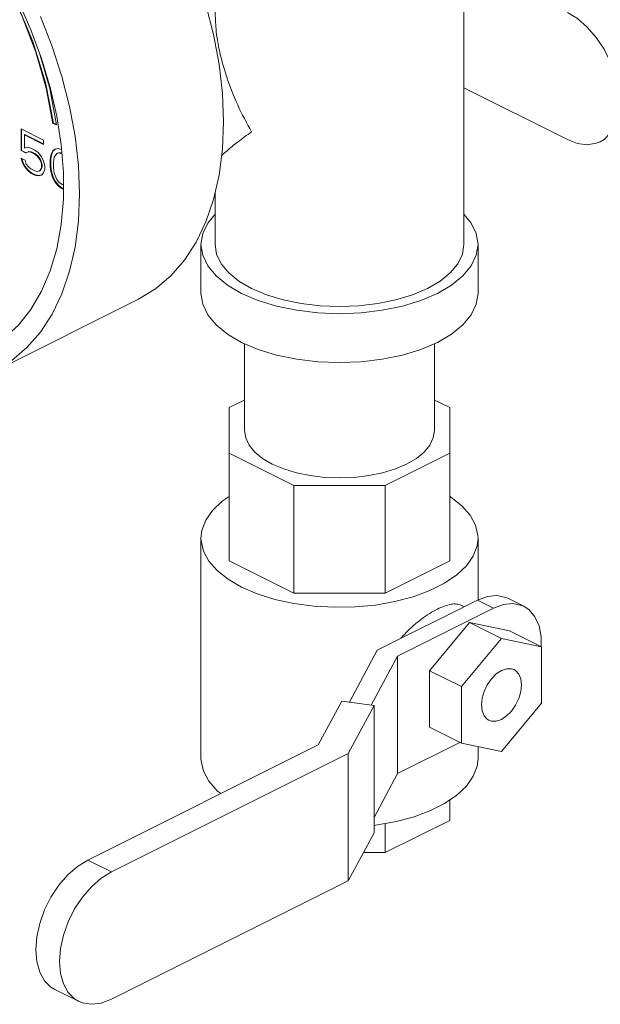
# Model space of a CAD drawing. Units: inches. Extents: x 7.7 to 28.6, y 2.7 to 27.2.
# Drawn here: x 18.4 to 21.6, y 2.7 to 8.2 of the extents above; entities that cross this region are included whole.
import ezdxf

# ---------------------------------------------------------------- set-up
doc = ezdxf.new("R2010")
doc.units = ezdxf.units.IN
doc.header["$MEASUREMENT"] = 0

msp = doc.modelspace()

# ---------------------------------------------------------------- linework, layer by layer
at = {"color": 7, "linetype": 'Continuous', "lineweight": 20}
for p, q in [((20.8478, 8.4746), (20.8478, 6.9099)), ((21.4201, 7.4897), (20.8478, 7.7759)), ((18.5753, 7.578), (18.5788, 7.5798)), ((18.5753, 7.578), (18.5962, 7.5721)), ((18.5788, 7.5798), (18.5956, 7.575)), ((18.3999, 7.5484), (18.3999, 7.4286)), ((18.5251, 7.4858), (18.3999, 7.5484)), ((18.4034, 7.5466), (18.4034, 7.4304)), ((18.4183, 7.5162), (18.4218, 7.5179)), ((18.4183, 7.4425), (18.4183, 7.5162)), ((18.4183, 7.5162), (18.5251, 7.4628)), ((18.4218, 7.5179), (18.5251, 7.4663)), ((18.5251, 7.4628), (18.5251, 7.4858)), ((18.634, 7.3087), (18.6218, 7.4621)), ((18.3999, 7.4286), (18.4034, 7.4304)), ((18.3999, 7.4286), (18.4256, 7.4157)), ((18.4034, 7.4304), (18.4292, 7.4175)), ((18.4367, 7.4471), (18.4183, 7.4425)), ((18.4256, 7.4157), (18.4404, 7.4222)), ((18.4256, 7.4157), (18.4292, 7.4175)), ((18.4292, 7.4175), (18.4439, 7.424)), ((18.4551, 7.4425), (18.4367, 7.4471)), ((18.4404, 7.4222), (18.4439, 7.424)), ((18.4404, 7.4222), (18.4551, 7.4194)), ((18.4439, 7.424), (18.4586, 7.4212)), ((18.4772, 7.4314), (18.4551, 7.4425)), ((18.4551, 7.4194), (18.4586, 7.4212)), ((18.4551, 7.4194), (18.4772, 7.4084)), ((18.4586, 7.4212), (18.4807, 7.4102)), ((18.4956, 7.4176), (18.4772, 7.4314)), ((18.4772, 7.4084), (18.4807, 7.4102)), ((18.4772, 7.4084), (18.4919, 7.3964)), ((18.4807, 7.4102), (18.4955, 7.3982)), ((18.514, 7.3946), (18.4956, 7.4176)), ((18.5693, 7.413), (18.5656, 7.401)), ((18.5728, 7.4148), (18.5691, 7.4028)), ((18.5766, 7.4278), (18.5693, 7.413)), ((18.5693, 7.413), (18.5728, 7.4148)), ((18.5802, 7.4295), (18.5728, 7.4148)), ((18.5877, 7.4361), (18.5766, 7.4278)), ((18.5766, 7.4278), (18.5802, 7.4295)), ((18.5881, 7.4355), (18.5802, 7.4295)), ((18.584, 7.3918), (18.5987, 7.4121)), ((18.6061, 7.4407), (18.5877, 7.4361)), ((18.5987, 7.4121), (18.6098, 7.4158)), ((18.5987, 7.4121), (18.6023, 7.4139)), ((18.6023, 7.4139), (18.6133, 7.4176)), ((18.6239, 7.4355), (18.6061, 7.4407)), ((18.6098, 7.4158), (18.6133, 7.4176)), ((18.6098, 7.4158), (18.6258, 7.4118)), ((18.6133, 7.4176), (18.6256, 7.4145)), ((18.3999, 7.3872), (18.4072, 7.3651)), ((18.422, 7.3761), (18.3999, 7.3872)), ((18.4048, 7.3847), (18.4108, 7.3668)), ((18.4072, 7.3651), (18.4108, 7.3668)), ((18.4072, 7.3651), (18.4183, 7.3411)), ((18.4108, 7.3668), (18.4218, 7.3429)), ((18.4293, 7.354), (18.422, 7.3761)), ((18.4404, 7.3393), (18.4293, 7.354)), ((18.4919, 7.3964), (18.4955, 7.3982)), ((18.4919, 7.3964), (18.503, 7.3817)), ((18.4955, 7.3982), (18.5065, 7.3834)), ((18.503, 7.3817), (18.5065, 7.3834)), ((18.503, 7.3817), (18.5104, 7.3642)), ((18.5065, 7.3834), (18.5139, 7.3659)), ((18.5104, 7.3642), (18.5139, 7.3659)), ((18.5104, 7.3642), (18.514, 7.3485)), ((18.5139, 7.3659), (18.5176, 7.3503)), ((18.5251, 7.3706), (18.514, 7.3946)), ((18.514, 7.3485), (18.5176, 7.3503)), ((18.5176, 7.3503), (18.5176, 7.3411)), ((18.5324, 7.3439), (18.5251, 7.3706)), ((18.5656, 7.401), (18.5619, 7.3799)), ((18.5619, 7.3799), (18.5654, 7.3816)), ((18.5619, 7.3799), (18.5619, 7.3384)), ((18.5691, 7.4028), (18.5654, 7.3816)), ((18.5654, 7.3816), (18.5654, 7.3402)), ((18.5656, 7.401), (18.5691, 7.4028)), ((18.5803, 7.366), (18.584, 7.3918)), ((18.5803, 7.3338), (18.5803, 7.366)), ((18.4183, 7.3411), (18.4218, 7.3429)), ((18.4183, 7.3411), (18.4367, 7.3181)), ((18.4218, 7.3429), (18.4402, 7.3199)), ((18.4367, 7.3181), (18.4402, 7.3199)), ((18.4367, 7.3181), (18.4551, 7.3043)), ((18.4402, 7.3199), (18.4586, 7.306)), ((18.4551, 7.3273), (18.4404, 7.3393)), ((18.4772, 7.3163), (18.4551, 7.3273)), ((18.4551, 7.3043), (18.4586, 7.306)), ((18.4551, 7.3043), (18.4772, 7.2932)), ((18.4586, 7.306), (18.4807, 7.295)), ((18.4919, 7.3135), (18.4772, 7.3163)), ((18.503, 7.3172), (18.4919, 7.3135)), ((18.5104, 7.3273), (18.503, 7.3172)), ((18.503, 7.3172), (18.5065, 7.319)), ((18.5139, 7.3291), (18.5065, 7.319)), ((18.514, 7.3393), (18.5104, 7.3273)), ((18.5104, 7.3273), (18.5139, 7.3291)), ((18.5176, 7.3411), (18.5139, 7.3291)), ((18.514, 7.3485), (18.514, 7.3393)), ((18.514, 7.3393), (18.5176, 7.3411)), ((18.514, 7.2932), (18.5251, 7.3061)), ((18.5251, 7.3061), (18.5324, 7.3255)), ((18.5324, 7.3255), (18.5324, 7.3439)), ((18.5619, 7.3384), (18.5654, 7.3402)), ((18.5619, 7.3384), (18.5656, 7.3135)), ((18.5654, 7.3402), (18.5691, 7.3153)), ((18.5656, 7.3135), (18.5691, 7.3153)), ((18.5656, 7.3135), (18.5693, 7.2979)), ((18.5691, 7.3153), (18.5728, 7.2996)), ((18.5693, 7.2979), (18.5728, 7.2996)), ((18.5693, 7.2979), (18.5766, 7.2757)), ((18.5728, 7.2996), (18.5802, 7.2775)), ((18.584, 7.3043), (18.5803, 7.3338)), ((18.5987, 7.2693), (18.584, 7.3043)), ((18.634, 7.1607), (18.634, 7.3087)), ((18.4772, 7.2932), (18.4807, 7.295)), ((18.4772, 7.2932), (18.4956, 7.2886)), ((18.4807, 7.295), (18.4992, 7.2904)), ((18.4956, 7.2886), (18.514, 7.2932)), ((18.4956, 7.2886), (18.4992, 7.2904)), ((18.4992, 7.2904), (18.5138, 7.2941)), ((18.5766, 7.2757), (18.5802, 7.2775)), ((18.5766, 7.2757), (18.5877, 7.2564)), ((18.5802, 7.2775), (18.5912, 7.2582)), ((18.5877, 7.2564), (18.5912, 7.2582)), ((18.5877, 7.2564), (18.6061, 7.2334)), ((18.5912, 7.2582), (18.6096, 7.2351)), ((18.6098, 7.2546), (18.5987, 7.2693)), ((18.6282, 7.2408), (18.6098, 7.2546)), ((18.6061, 7.2334), (18.6096, 7.2351)), ((18.6061, 7.2334), (18.6282, 7.2177)), ((18.6096, 7.2351), (18.6317, 7.2195)), ((18.634, 7.2393), (18.6282, 7.2408)), ((18.6282, 7.2177), (18.6317, 7.2195)), ((18.6282, 7.2177), (18.634, 7.216)), ((18.6317, 7.2195), (18.634, 7.2188)), ((19.4728, 7.1967), (19.4728, 6.9099)), ((19.3946, 6.6393), (19.3946, 6.9099)), ((20.9259, 6.6393), (20.9259, 6.9099)), ((18.2529, 6.2094), (19.0484, 6.6071)), ((19.6353, 5.8815), (19.6353, 6.3616)), ((20.6853, 5.8815), (20.6853, 6.3616)), ((19.5509, 6.0077), (19.6353, 6.0499)), ((20.6853, 6.0499), (20.7696, 6.0077)), ((19.5509, 5.1599), (19.5509, 6.0077)), ((20.7696, 6.0077), (20.7696, 5.1599)), ((19.9079, 5.5768), (19.5509, 5.7553)), ((20.7696, 5.7553), (20.4127, 5.5768)), ((19.9079, 5.5768), (19.9079, 4.9814)), ((20.4127, 5.5768), (19.9079, 5.5768)), ((20.4127, 5.5768), (20.4127, 4.9814)), ((19.3946, 5.2861), (19.3946, 4.0683)), ((20.9259, 5.2861), (20.9259, 4.944)), ((19.9079, 4.9814), (19.5509, 5.1599)), ((20.7696, 5.1599), (20.4127, 4.9814)), ((20.4127, 4.9814), (19.9079, 4.9814)), ((20.3686, 4.6658), (20.9226, 4.9428)), ((20.8496, 4.9063), (20.8331, 4.9146)), ((21.011, 4.8986), (20.9226, 4.9428)), ((21.1787, 4.9093), (21.0903, 4.9535)), ((21.011, 4.8986), (20.4807, 4.6335)), ((20.8784, 4.8201), (20.6575, 4.5533)), ((20.8784, 4.8201), (21.0552, 4.7317)), ((21.0994, 4.7743), (20.8784, 4.8201)), ((21.0994, 4.7743), (21.2762, 4.6859)), ((21.0552, 4.7317), (20.8342, 4.465)), ((21.2762, 4.6859), (21.0552, 4.7317)), ((21.2762, 4.3734), (21.2762, 4.6859)), ((20.2148, 4.3788), (20.3686, 4.6658)), ((20.4807, 4.6335), (20.3355, 4.3626)), ((20.4807, 4.6335), (20.4807, 3.9839)), ((20.6575, 4.5533), (20.6575, 4.2408)), ((20.6575, 4.5533), (20.8342, 4.465)), ((20.8342, 4.465), (20.8342, 4.1525)), ((20.0428, 4.143), (20.1723, 4.3844)), ((20.1723, 4.3844), (20.351, 4.3605)), ((20.351, 4.3605), (20.2087, 4.0951)), ((20.351, 4.3605), (20.351, 3.6569)), ((21.0552, 4.1067), (21.2762, 4.3734)), ((20.6575, 4.2408), (20.8342, 4.1525)), ((18.7685, 3.5058), (20.0428, 4.143)), ((20.826, 4.1566), (20.4807, 3.9839)), ((20.8342, 4.1525), (21.0552, 4.1067)), ((20.2087, 4.0951), (18.8993, 3.4404)), ((20.2087, 4.0951), (20.2087, 3.3914)), ((20.9259, 4.1335), (20.9259, 4.0683)), ((20.4807, 3.9839), (20.351, 3.7419)), ((20.7696, 3.8383), (20.7696, 3.7256)), ((20.7696, 3.7256), (20.4127, 3.5471)), ((20.4127, 3.708), (20.4127, 3.5471)), ((20.351, 3.6569), (20.2087, 3.3914)), ((20.4127, 3.5471), (20.2921, 3.5471)), ((18.7685, 3.5058), (18.8993, 3.4404)), ((20.2087, 3.3914), (18.8993, 2.7367)), ((18.5868, 2.7906), (18.7176, 2.7252))]:
    msp.add_line(p, q, dxfattribs=at)
for points in [[(18.5753, 7.578), (18.5387, 7.7748), (18.482, 7.9736), (18.4061, 8.1705), (18.3127, 8.3613), (18.2036, 8.5425), (18.081, 8.7102), (17.9473, 8.8611), (17.8052, 8.9922)], [(17.8088, 8.994), (17.9705, 8.8425), (18.1208, 8.6656), (18.2557, 8.468), (18.3717, 8.255), (18.4657, 8.032), (18.5354, 7.805), (18.5788, 7.5798)], [(18.6218, 7.4621), (18.5975, 7.6193), (18.5613, 7.7786), (18.5136, 7.9385), (18.455, 8.0972), (18.3859, 8.2533), (18.3072, 8.405), (18.2196, 8.5508), (18.124, 8.6892), (18.0214, 8.8188), (17.9129, 8.9382)], [(19.0484, 6.6071), (19.1441, 6.6652), (19.2285, 6.7371), (19.3035, 6.8234), (19.3681, 6.9232), (19.4219, 7.0356), (19.4643, 7.1594), (19.4948, 7.2935), (19.5133, 7.4367), (19.5195, 7.5875), (19.5133, 7.7444), (19.4948, 7.906), (19.4643, 8.0707), (19.4219, 8.2369)], [(18.2529, 6.2094), (18.3486, 6.2675), (18.433, 6.3394), (18.508, 6.4256), (18.5726, 6.5254), (18.6264, 6.6378), (18.6688, 6.7617), (18.6993, 6.8958), (18.7178, 7.0389), (18.724, 7.1897), (18.7178, 7.3467), (18.6993, 7.5083), (18.6688, 7.673), (18.6264, 7.8392), (18.5726, 8.0053), (18.508, 8.1698)], [(21.6018, 7.4782), (21.6232, 7.4912), (21.659, 7.5266), (21.6855, 7.5742), (21.7019, 7.632), (21.7074, 7.6979), (21.7019, 7.7694), (21.6855, 7.8436), (21.659, 7.9177), (21.6232, 7.9889), (21.5797, 8.0543), (21.5301, 8.1116), (21.4762, 8.1586), (21.4201, 8.1934)], [(18.5962, 7.5721), (18.5589, 7.7728), (18.5048, 7.9624)], [(21.4201, 7.4897), (21.4762, 7.4685), (21.5301, 7.4616), (21.5797, 7.4692), (21.6018, 7.4782)], [(18.197, 6.3212), (18.2196, 6.333), (18.3072, 6.3912), (18.3859, 6.4642), (18.455, 6.5512), (18.5136, 6.6513), (18.5613, 6.7635), (18.5975, 6.8866), (18.6218, 7.0195), (18.634, 7.1607)], [(19.4728, 7.0773), (19.4321, 7.0282), (19.4041, 6.9698), (19.3946, 6.9099)], [(20.8478, 7.0773), (20.8884, 7.0282), (20.9165, 6.9698), (20.9259, 6.9099)], [(19.3946, 6.9099), (19.4041, 6.85), (19.4321, 6.7916), (19.4781, 6.7361), (19.5409, 6.6849), (19.6189, 6.6392), (19.7102, 6.6002), (19.8127, 6.5688), (19.9237, 6.5459), (20.0405, 6.5318), (20.1603, 6.5271), (20.28, 6.5318), (20.3969, 6.5459), (20.5079, 6.5688), (20.6103, 6.6002), (20.7016, 6.6392)], [(19.6741, 6.6669), (19.6041, 6.7079), (19.5477, 6.7539), (19.5064, 6.8037), (19.4812, 6.8562), (19.4728, 6.9099)], [(20.8478, 6.9099), (20.8393, 6.8562), (20.8141, 6.8037), (20.7728, 6.7539), (20.7165, 6.7079), (20.6464, 6.6669), (20.5644, 6.6318), (20.4724, 6.6037), (20.3727, 6.583), (20.2678, 6.5704), (20.1603, 6.5662), (20.0527, 6.5704), (19.9478, 6.583), (19.8481, 6.6037), (19.7562, 6.6318), (19.6741, 6.6669)], [(20.9259, 6.9099), (20.9165, 6.85), (20.8884, 6.7916), (20.8424, 6.7361), (20.7797, 6.6849), (20.7016, 6.6392)], [(19.3946, 6.6393), (19.4041, 6.5794), (19.4321, 6.521), (19.4781, 6.4655), (19.5409, 6.4143), (19.6189, 6.3686), (19.7102, 6.3296), (19.8127, 6.2982), (19.9237, 6.2752), (20.0405, 6.2612), (20.1603, 6.2565), (20.28, 6.2612), (20.3969, 6.2752), (20.5079, 6.2982), (20.6103, 6.3296), (20.7016, 6.3686)], [(20.9259, 6.6393), (20.9165, 6.5794), (20.8884, 6.521), (20.8424, 6.4655), (20.7797, 6.4143), (20.7016, 6.3686)], [(19.789, 5.6959), (19.7355, 5.7272), (19.6925, 5.7624), (19.661, 5.8004), (19.6417, 5.8405), (19.6353, 5.8815)], [(19.789, 5.6959), (19.8517, 5.6692), (19.9219, 5.6476), (19.998, 5.6319), (20.0781, 5.6223), (20.1603, 5.619), (20.2424, 5.6223), (20.3225, 5.6319), (20.3986, 5.6476), (20.4689, 5.6692), (20.5315, 5.6959), (20.585, 5.7272), (20.628, 5.7624), (20.6596, 5.8004), (20.6788, 5.8405), (20.6853, 5.8815)], [(19.3946, 5.2861), (19.3995, 5.329), (19.4207, 5.3852), (19.4585, 5.4392), (19.512, 5.4898), (19.5509, 5.5162)], [(20.7696, 5.5173), (20.7763, 5.5135), (20.8372, 5.465), (20.8829, 5.4126), (20.9125, 5.3573), (20.9254, 5.3005), (20.9259, 5.2862)], [(19.6189, 5.0154), (19.5442, 5.0588), (19.4834, 5.1073), (19.4376, 5.1597), (19.408, 5.215), (19.3952, 5.2718), (19.3946, 5.2861)], [(20.9259, 5.2862), (20.9211, 5.2433), (20.8998, 5.1871), (20.862, 5.1331), (20.8085, 5.0825), (20.7406, 5.0364), (20.6597, 4.996), (20.5676, 4.962)], [(20.5676, 4.962), (20.4664, 4.9353), (20.3584, 4.9164), (20.246, 4.9057), (20.1316, 4.9036), (20.0179, 4.91), (19.9074, 4.9248), (19.8025, 4.9477), (19.7056, 4.9781), (19.6189, 5.0154)], [(20.9226, 4.9428), (20.9778, 4.9633), (21.0305, 4.9687), (21.0785, 4.9587), (21.0903, 4.9535)], [(21.1787, 4.9093), (21.1669, 4.9145), (21.1188, 4.9245), (21.0662, 4.9191), (21.011, 4.8986)], [(21.2747, 4.6859), (21.2747, 4.7396), (21.2632, 4.8004), (21.2406, 4.8511), (21.208, 4.8898), (21.1787, 4.9093)], [(20.9853, 4.2795), (20.9771, 4.2844), (20.9595, 4.3037), (20.9485, 4.3308), (20.9447, 4.3639), (20.9485, 4.4009), (20.9595, 4.439), (20.9771, 4.4758), (21, 4.5088), (21.0266, 4.5356), (21.0552, 4.5545)], [(21.0552, 4.5545), (21.0838, 4.5642), (21.1104, 4.564), (21.1251, 4.5589)], [(21.1251, 4.5589), (21.1333, 4.5539), (21.1509, 4.5347), (21.1619, 4.5076), (21.1657, 4.4744), (21.1619, 4.4375), (21.1509, 4.3994), (21.1333, 4.3626), (21.1104, 4.3296), (21.0838, 4.3028), (21.0552, 4.2839)], [(21.0552, 4.2839), (21.0266, 4.2742), (21, 4.2744), (20.9853, 4.2795)], [(19.5036, 3.8733), (19.4834, 3.8894), (19.4376, 3.9419), (19.408, 3.9971), (19.3952, 4.054), (19.3946, 4.0683)], [(20.9259, 4.0683), (20.9211, 4.0254), (20.8998, 3.9692), (20.862, 3.9152), (20.8085, 3.8646), (20.7406, 3.8186), (20.6597, 3.7781), (20.5676, 3.7442), (20.4664, 3.7174), (20.3584, 3.6985), (20.351, 3.6978)], [(18.5868, 2.7906), (18.5654, 2.8036), (18.5297, 2.839), (18.5031, 2.8866), (18.4867, 2.9444), (18.4812, 3.0103), (18.4867, 3.0818), (18.5031, 3.156), (18.5297, 3.2301), (18.5654, 3.3013), (18.6089, 3.3667), (18.6585, 3.424), (18.7124, 3.471), (18.7685, 3.5058)], [(18.8993, 3.4404), (18.8433, 3.4056), (18.7894, 3.3586), (18.7397, 3.3013), (18.6962, 3.2359), (18.6605, 3.1646), (18.6339, 3.0906), (18.6176, 3.0163), (18.612, 2.9449), (18.6176, 2.879), (18.6339, 2.8211), (18.6605, 2.7736), (18.6962, 2.7382), (18.7176, 2.7252)], [(18.7176, 2.7252), (18.7397, 2.7162), (18.7894, 2.7085), (18.8433, 2.7155), (18.8993, 2.7367)]]:
    msp.add_lwpolyline(points, dxfattribs=at)
for points in [[(19.6741, 7.5329), (19.5975, 7.6814), (19.5389, 7.8293), (19.499, 7.9715), (19.4777, 8.1022), (19.4728, 8.1975)], [(19.5084, 7.4012), (19.5388, 7.4284), (19.5974, 7.4756), (19.6741, 7.5329)], [(20.8331, 4.9146), (20.8083, 4.9216), (20.7771, 4.9203), (20.7413, 4.9107), (20.7016, 4.8937), (20.6588, 4.8695), (20.6138, 4.8386), (20.5679, 4.8014), (20.5228, 4.7579), (20.4999, 4.7323)]]:
    msp.add_spline(points, degree=3, dxfattribs=at)

doc.saveas('drawing.dxf')
